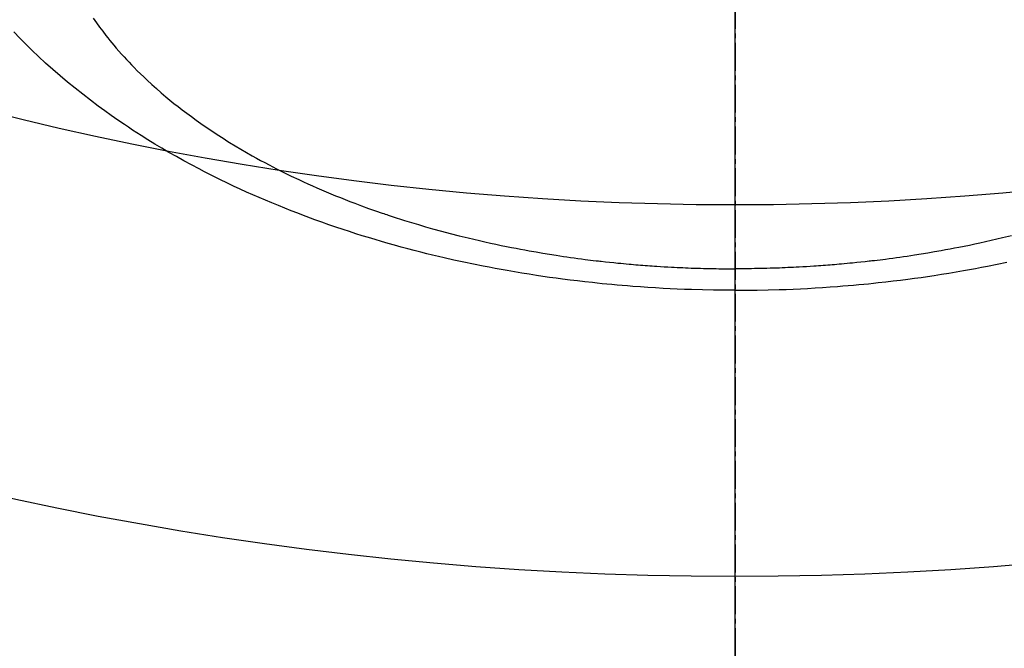
# Model space of a CAD drawing. Units: inches. Extents: x 0 to 26473, y -25 to 8845.
# Drawn here: x 15400 to 15427, y 6967 to 6984 of the extents above; entities that cross this region are included whole.
import ezdxf

# ---------------------------------------------------------------- set-up
doc = ezdxf.new("R2010")
doc.units = ezdxf.units.IN
doc.header["$MEASUREMENT"] = 0
doc.linetypes.add('CENTER2', pattern=[1.125, 0.75, -0.125, 0.125, -0.125])
for name, color, linetype in [('150-機器', 8, 'Continuous'), ('160-文字', 254, 'Continuous'), ('166-寸法B', 11, 'Continuous')]:
    doc.layers.add(name, color=color, linetype=linetype)
doc.styles.add('KH001', font='txt')
doc.dimstyles.new('KH1xx030', dxfattribs={"dimscale": 30, "dimtxt": 2, "dimasz": 0.6, "dimexe": 0.3, "dimexo": 1.2, "dimgap": 0.5, "dimtad": 3, "dimdec": 1, "dimdsep": 46, "dimlunit": 6, "dimtxsty": 'KH001', "dimblk": 'DOT', "dimcen": 1, "dimdle": 1, "dimclrd": 256, "dimclre": 256, "dimclrt": 256, "dimadec": 0, "dimazin": 0, "dimtfac": 1, "dimtdec": 1, "dimtix": 1, "dimtmove": 2, "dimatfit": 3, "dimldrblk": 'CLOSEDBLANK', "dimfxl": 1, "dimtolj": 1, "dimtzin": 0, "dimlwd": -1, "dimlwe": -1, "dimarcsym": 0})

# ---------------------------------------------------------------- blocks, each defined once
blk = doc.blocks.new('F402_H')
at = {"layer": '150-機器', "color": 161, "linetype": 'CENTER2'}
blk.add_line((0, 136.026), (0, -355.416), dxfattribs=at)
at = {"layer": '150-機器', "color": 13, "linetype": 'Continuous'}
for points in [[(-7.429, -286.539), (-7.188, -286.599), (-7.037, -286.635), (-6.886, -286.67), (-6.735, -286.704), (-6.584, -286.737), (-6.443, -286.767), (-6.301, -286.797), (-6.16, -286.826), (-6.018, -286.854), (-5.899, -286.877), (-5.78, -286.9), (-5.661, -286.922), (-5.542, -286.944), (-5.362, -286.975), (-5.181, -287.006), (-5.001, -287.035), (-4.821, -287.063), (-4.723, -287.078), (-4.626, -287.093), (-4.529, -287.107), (-4.432, -287.121), (-4.334, -287.135), (-4.237, -287.148), (-4.139, -287.161), (-4.042, -287.174), (-3.968, -287.183), (-3.895, -287.192), (-3.821, -287.201), (-3.747, -287.21), (-3.712, -287.214), (-3.676, -287.218), (-3.64, -287.222), (-3.605, -287.226), (-3.493, -287.239), (-3.38, -287.251), (-3.268, -287.262), (-3.156, -287.274), (-3.082, -287.281), (-3.007, -287.288), (-2.933, -287.295), (-2.859, -287.302), (-2.797, -287.307), (-2.735, -287.312), (-2.673, -287.318), (-2.611, -287.323), (-2.549, -287.328), (-2.487, -287.333), (-2.425, -287.338), (-2.363, -287.343), (-2.301, -287.347), (-2.238, -287.351), (-2.176, -287.356), (-2.114, -287.36), (-2.014, -287.366), (-1.914, -287.372), (-1.815, -287.378), (-1.715, -287.383), (-1.64, -287.387), (-1.565, -287.391), (-1.49, -287.394), (-1.415, -287.397), (-1.34, -287.401), (-1.265, -287.404), (-1.189, -287.407), (-1.114, -287.409), (-1.027, -287.412), (-0.939, -287.415), (-0.852, -287.417), (-0.764, -287.419), (-0.702, -287.421), (-0.639, -287.422), (-0.577, -287.423), (-0.514, -287.424), (-0.439, -287.426), (-0.363, -287.427), (-0.288, -287.428), (-0.213, -287.428), (-0.16, -287.429), (-0.106, -287.429), (-0.053, -287.428), (0, -287.428)], [(17.275, -280.687), (17.192, -280.805), (17.108, -280.921), (17.022, -281.036), (16.934, -281.149), (16.883, -281.215), (16.83, -281.28), (16.777, -281.344), (16.724, -281.408), (16.655, -281.489), (16.586, -281.569), (16.515, -281.649), (16.444, -281.727), (16.378, -281.799), (16.311, -281.87), (16.243, -281.94), (16.175, -282.01), (16.09, -282.096), (16.003, -282.181), (15.916, -282.265), (15.827, -282.349), (15.703, -282.464), (15.576, -282.577), (15.448, -282.689), (15.319, -282.799), (15.211, -282.888), (15.103, -282.975), (14.993, -283.062), (14.883, -283.148), (14.76, -283.241), (14.635, -283.333), (14.51, -283.424), (14.384, -283.514), (14.264, -283.597), (14.143, -283.68), (14.022, -283.761), (13.899, -283.841), (13.827, -283.888), (13.753, -283.934), (13.68, -283.981), (13.606, -284.026), (13.456, -284.118), (13.304, -284.209), (13.151, -284.297), (12.998, -284.384), (12.885, -284.447), (12.772, -284.509), (12.659, -284.57), (12.545, -284.631), (12.347, -284.734), (12.147, -284.834), (11.946, -284.933), (11.744, -285.029), (11.622, -285.085), (11.5, -285.141), (11.377, -285.196), (11.255, -285.25), (11.13, -285.304), (11.004, -285.357), (10.879, -285.41), (10.753, -285.462), (10.625, -285.513), (10.496, -285.564), (10.367, -285.615), (10.238, -285.664), (10.054, -285.733), (9.87, -285.801), (9.685, -285.866), (9.499, -285.93), (9.459, -285.944), (9.418, -285.957), (9.378, -285.971), (9.338, -285.984), (9.229, -286.02), (9.121, -286.055), (9.012, -286.09), (8.904, -286.125), (8.715, -286.183), (8.526, -286.24), (8.337, -286.295), (8.147, -286.349), (7.908, -286.415), (7.669, -286.478), (7.429, -286.539), (7.188, -286.599), (7.037, -286.635), (6.886, -286.67), (6.735, -286.704), (6.584, -286.737), (6.443, -286.767), (6.301, -286.797), (6.16, -286.826), (6.018, -286.854), (5.899, -286.877), (5.78, -286.9), (5.661, -286.922), (5.542, -286.944), (5.362, -286.975), (5.181, -287.006), (5.001, -287.035), (4.821, -287.063), (4.723, -287.078), (4.626, -287.093), (4.529, -287.107), (4.432, -287.121), (4.334, -287.135), (4.237, -287.148), (4.139, -287.161), (4.042, -287.174), (3.968, -287.183), (3.895, -287.192), (3.821, -287.201), (3.747, -287.21), (3.712, -287.214), (3.676, -287.218), (3.64, -287.222), (3.605, -287.226), (3.493, -287.239), (3.38, -287.251), (3.268, -287.262), (3.156, -287.274), (3.082, -287.281), (3.007, -287.288), (2.933, -287.295), (2.859, -287.302), (2.797, -287.307), (2.735, -287.312), (2.673, -287.318), (2.611, -287.323), (2.549, -287.328), (2.487, -287.333), (2.425, -287.338), (2.363, -287.343), (2.301, -287.347), (2.238, -287.351), (2.176, -287.356), (2.114, -287.36), (2.014, -287.366), (1.914, -287.372), (1.815, -287.378), (1.715, -287.383), (1.64, -287.387), (1.565, -287.391), (1.49, -287.394), (1.415, -287.397), (1.34, -287.401), (1.265, -287.404), (1.189, -287.407), (1.114, -287.409), (1.027, -287.412), (0.939, -287.415), (0.852, -287.417), (0.764, -287.419), (0.702, -287.421), (0.639, -287.422), (0.577, -287.423), (0.514, -287.424), (0.439, -287.426), (0.363, -287.427), (0.288, -287.428), (0.213, -287.428), (0.16, -287.429), (0.106, -287.429), (0.053, -287.428), (0, -287.428)], [(0, -288.007), (-0.294, -288.004), (-0.589, -288.001), (-0.883, -287.995), (-1.178, -287.988), (-1.369, -287.981), (-1.561, -287.974), (-1.752, -287.965), (-1.943, -287.955), (-2.146, -287.943), (-2.349, -287.931), (-2.552, -287.917), (-2.754, -287.902), (-2.897, -287.891), (-3.04, -287.879), (-3.182, -287.867), (-3.325, -287.854), (-3.455, -287.842), (-3.586, -287.829), (-3.716, -287.815), (-3.846, -287.801), (-4.047, -287.779), (-4.247, -287.756), (-4.447, -287.731), (-4.647, -287.706), (-4.823, -287.682), (-4.999, -287.658), (-5.174, -287.633), (-5.349, -287.607), (-5.547, -287.576), (-5.745, -287.545), (-5.942, -287.511), (-6.139, -287.477), (-6.301, -287.448), (-6.462, -287.418), (-6.623, -287.388), (-6.784, -287.357), (-7.046, -287.304), (-7.308, -287.249)], [(0, -288.007), (0.294, -288.004), (0.589, -288.001), (0.883, -287.995), (1.178, -287.988), (1.369, -287.981), (1.561, -287.974), (1.752, -287.965), (1.943, -287.955), (2.146, -287.943), (2.349, -287.931), (2.552, -287.917), (2.754, -287.902), (2.897, -287.891), (3.04, -287.879), (3.182, -287.867), (3.325, -287.854), (3.455, -287.842), (3.586, -287.829), (3.716, -287.815), (3.846, -287.801), (4.047, -287.779), (4.247, -287.756), (4.447, -287.731), (4.647, -287.706), (4.823, -287.682), (4.999, -287.658), (5.174, -287.633), (5.349, -287.607), (5.547, -287.576), (5.745, -287.545), (5.942, -287.511), (6.139, -287.477), (6.301, -287.448), (6.462, -287.418), (6.623, -287.388), (6.784, -287.357), (7.046, -287.304), (7.308, -287.249), (7.569, -287.192), (7.83, -287.133), (7.987, -287.096), (8.144, -287.059), (8.301, -287.021), (8.458, -286.982), (8.636, -286.936), (8.813, -286.889), (8.99, -286.842), (9.167, -286.793), (9.343, -286.744), (9.517, -286.693), (9.692, -286.642), (9.866, -286.59), (10.039, -286.537), (10.211, -286.483), (10.383, -286.427), (10.555, -286.371), (10.746, -286.307), (10.936, -286.242), (11.126, -286.175), (11.316, -286.107), (11.43, -286.065), (11.545, -286.022), (11.659, -285.979), (11.773, -285.935), (11.948, -285.867), (12.122, -285.798), (12.295, -285.728), (12.469, -285.657), (12.639, -285.585), (12.81, -285.512), (12.98, -285.438), (13.149, -285.363), (13.326, -285.282), (13.502, -285.2), (13.677, -285.117), (13.852, -285.032), (13.996, -284.961), (14.139, -284.889), (14.282, -284.815), (14.424, -284.741), (14.63, -284.633), (14.834, -284.522), (15.037, -284.409), (15.239, -284.294), (15.428, -284.183), (15.617, -284.07), (15.803, -283.955), (15.989, -283.839), (16.102, -283.767), (16.215, -283.694), (16.327, -283.62), (16.439, -283.546), (16.617, -283.425), (16.793, -283.302), (16.968, -283.177), (17.141, -283.05), (17.351, -282.892), (17.56, -282.732), (17.765, -282.568), (17.969, -282.402), (18.167, -282.235), (18.363, -282.065), (18.556, -281.892), (18.746, -281.716), (18.917, -281.552), (19.086, -281.386), (19.252, -281.217), (19.415, -281.046)]]:
    blk.add_lwpolyline(points, dxfattribs=at)
blk = doc.blocks.new('_ClosedBlank')
at = {"color": 0, "linetype": 'ByBlock', "lineweight": -2}
for p, q in [((-1, 0.1667), (0, 0)), ((-1, 0.1667), (-1, -0.1667)), ((0, 0), (-1, -0.1667))]:
    blk.add_line(p, q, dxfattribs=at)
blk = doc.blocks.new('_Dot')
at = {"color": 0, "linetype": 'ByBlock', "lineweight": -2}
blk.add_line((-0.5, 0), (-1, 0), dxfattribs=at)
at = {"color": 0, "linetype": 'ByBlock', "const_width": 0.5}
blk.add_lwpolyline([(-0.25, 0, 1), (0.25, 0, 1)], format="xyb", close=True, dxfattribs=at)

msp = doc.modelspace()

# ---------------------------------------------------------------- linework, layer by layer
at = {"layer": '150-機器', "color": 13}
for radius in [90.5, 80.5]:
    msp.add_circle((15419.394, 7059.419), radius, dxfattribs=at)
at = {"layer": '166-寸法B'}
msp.add_line((15419.394, 7190.655), (15419.394, 6932.344), dxfattribs=at)

# ---------------------------------------------------------------- block references
at = {"layer": '150-機器', "xscale": -1}
msp.add_blockref('F402_H', (15419.408, 7264.629), dxfattribs=at)

# ---------------------------------------------------------------- leaders
at = {"layer": '160-文字'}
msp.add_leader([(15539.408, 7264.494), (15165.563, 5753.191)], dimstyle='KH1xx030', override={"dimgap": 0.5, "dimtad": 1}, dxfattribs=at)
at = {"layer": '160-文字', "annotation_type": 0, "has_hookline": 1}
for points, hookline_direction, text_width in [([(15759.394, 7264.494), (15199.757, 4952.217), (15200.357, 4952.217)], 0, 1009.645), ([(15639.394, 7252.494), (15836.606, 5226.563), (15836.006, 5226.563)], 1, 1266.091)]:
    msp.add_leader(points, dimstyle='KH1xx030', override={"dimgap": 0.5, "dimtad": 1}, dxfattribs=dict(at, hookline_direction=hookline_direction, text_width=text_width))

doc.saveas('drawing.dxf')
